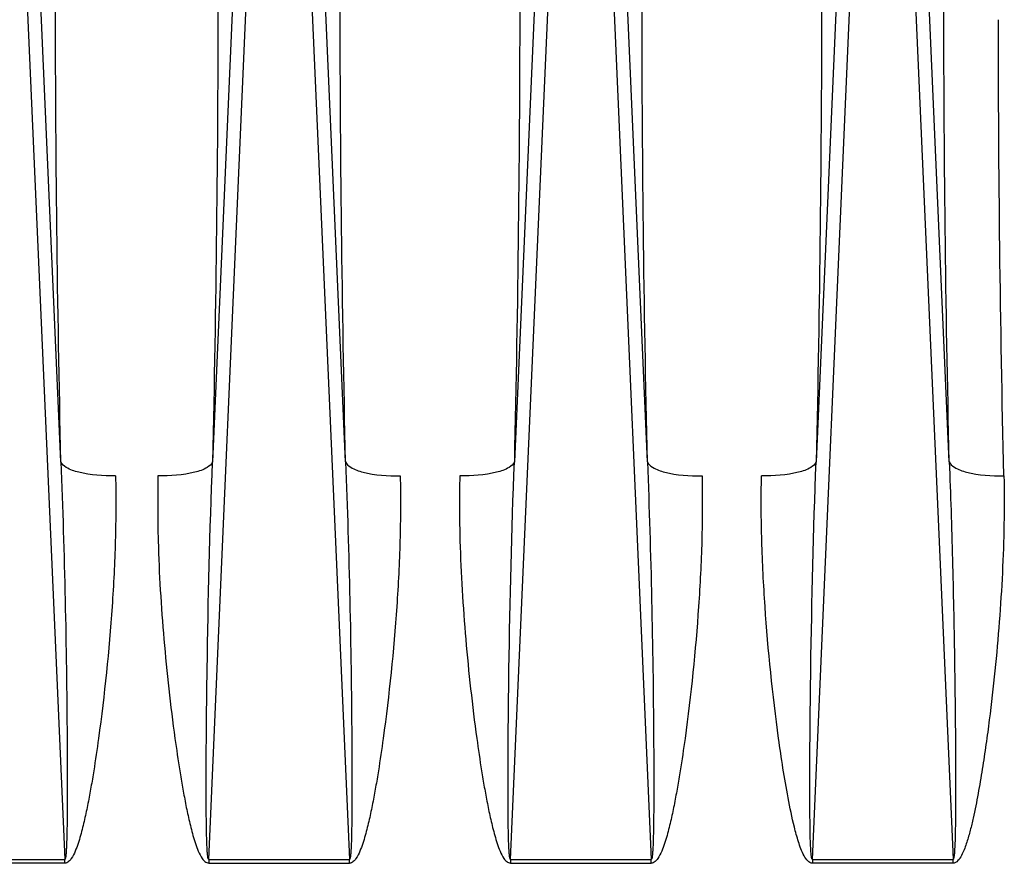
# Model space of a CAD drawing. Units: inches. Extents: x 11296 to 48915, y 6613 to 66432.
# Drawn here: x 22137 to 22209, y 37560 to 37621 of the extents above; entities that cross this region are included whole.
import ezdxf

# ---------------------------------------------------------------- set-up
doc = ezdxf.new("R2010")
doc.units = ezdxf.units.IN
doc.header["$MEASUREMENT"] = 0
doc.layers.add('ACCESSORI', color=1, linetype='Continuous')
doc.layers.add('Campiture', color=253, linetype='Continuous')

# ---------------------------------------------------------------- blocks, each defined once
blk = doc.blocks.new('Macchina fronte')
at = {"layer": 'ACCESSORI'}
for p, q in [((162.944, 273.854), (159.873, 203.798)), ((160.149, 232.774), (161.949, 273.834)), ((170.127, 203.798), (167.056, 273.854)), ((168.051, 273.834), (169.851, 232.774)), ((184.944, 273.854), (181.873, 203.798)), ((182.149, 232.774), (183.949, 273.834)), ((192.127, 203.798), (189.056, 273.854)), ((190.051, 273.834), (191.851, 232.774)), ((206.944, 273.854), (203.873, 203.798)), ((204.149, 232.774), (205.949, 273.834)), ((214.127, 203.798), (211.056, 273.854)), ((212.051, 273.834), (213.851, 232.774)), ((227.694, 273.854), (224.623, 203.798)), ((224.899, 232.774), (226.699, 273.834)), ((170.127, 203.798), (159.873, 203.798)), ((159.873, 203.523), (159.873, 203.798)), ((159.873, 203.523), (170.127, 203.523)), ((170.127, 203.798), (170.127, 203.523)), ((192.127, 203.798), (181.873, 203.798)), ((181.873, 203.523), (181.873, 203.798)), ((192.127, 203.523), (181.873, 203.523)), ((192.127, 203.798), (192.127, 203.523)), ((214.127, 203.798), (203.873, 203.798)), ((203.873, 203.523), (203.873, 203.798)), ((214.127, 203.523), (203.873, 203.523)), ((214.127, 203.798), (214.127, 203.523)), ((237.377, 203.798), (224.623, 203.798)), ((224.623, 203.523), (224.623, 203.798)), ((224.623, 203.523), (237.377, 203.523))]:
    blk.add_line(p, q, dxfattribs=at)
for centre, radius, start, end in [((-1337.541, 267.259), 1498.087, 358.680952, 359.982497), ((1740.583, 268.111), 1571.129, 180.047757, 181.288791), ((-1315.541, 267.259), 1498.087, 358.680952, 359.982497), ((1762.583, 268.111), 1571.129, 180.047757, 181.288791), ((-1293.541, 267.259), 1498.087, 358.680952, 359.982497), ((1784.583, 268.111), 1571.129, 180.047757, 181.288791), ((-1272.791, 267.259), 1498.087, 358.680952, 359.982497), ((-1274.543, 265.46), 1431.109, 358.650438, 359.98158), ((809.842, 208.748), 628.153, 177.808053, 179.647069), ((831.842, 208.748), 628.153, 177.808053, 179.647069), ((852.592, 208.748), 628.153, 177.808053, 179.647069)]:
    blk.add_arc(centre, radius, start, end, dxfattribs=at)
for points, knots in [([(160.149, 232.774), (160.093, 232.6), (159.665, 232.253), (158.333, 231.825), (157.077, 231.736), (156.169, 231.754)], [0, 0, 0, 0, 0.129083, 0.355907, 1, 1, 1, 1]), ([(160.149, 232.774), (160.055, 230.402), (159.905, 225.65), (159.784, 219.705), (159.72, 214.941), (159.69, 211.371), (159.682, 208.402), (159.707, 206.051), (159.729, 204.887), (159.772, 204.314)], [0, 0, 0, 0, 0.250121, 0.501055, 0.626642, 0.752169, 0.877349, 0.939481, 1, 1, 1, 1]), ([(170.299, 212.618), (170.286, 214.301), (170.208, 221.021), (170.05, 227.74), (169.851, 232.774)], [0, 0, 0, 0, 0.25044, 1, 1, 1, 1]), ([(169.851, 232.774), (169.908, 232.596), (170.349, 232.246), (171.68, 231.825), (172.932, 231.736), (173.831, 231.754)], [0, 0, 0, 0, 0.13209, 0.362297, 1, 1, 1, 1]), ([(182.149, 232.774), (182.093, 232.6), (181.665, 232.253), (180.333, 231.825), (179.077, 231.736), (178.169, 231.754)], [0, 0, 0, 0, 0.129083, 0.355907, 1, 1, 1, 1]), ([(191.851, 232.774), (191.908, 232.596), (192.349, 232.246), (193.68, 231.825), (194.932, 231.736), (195.831, 231.754)], [0, 0, 0, 0, 0.13209, 0.362297, 1, 1, 1, 1]), ([(192.299, 212.618), (192.286, 214.301), (192.208, 221.021), (192.05, 227.74), (191.851, 232.774)], [0, 0, 0, 0, 0.25044, 1, 1, 1, 1]), ([(204.149, 232.774), (204.093, 232.6), (203.665, 232.253), (202.333, 231.825), (201.077, 231.736), (200.169, 231.754)], [0, 0, 0, 0, 0.129083, 0.355907, 1, 1, 1, 1]), ([(213.851, 232.774), (213.908, 232.596), (214.349, 232.246), (215.68, 231.825), (216.932, 231.736), (217.831, 231.754)], [0, 0, 0, 0, 0.13209, 0.362297, 1, 1, 1, 1]), ([(214.299, 212.618), (214.286, 214.301), (214.208, 221.021), (214.05, 227.74), (213.851, 232.774)], [0, 0, 0, 0, 0.25044, 1, 1, 1, 1]), ([(220.919, 231.754), (221.818, 231.736), (223.07, 231.825), (224.401, 232.246), (224.842, 232.596), (224.899, 232.774)], [0, 0, 0, 0, 0.637703, 0.86791, 1, 1, 1, 1]), ([(156.169, 231.754), (156.137, 230.58), (156.143, 228.222), (156.261, 224.677), (156.489, 221.116), (156.809, 217.543), (157.149, 214.561), (157.468, 212.173), (157.736, 210.38), (158.039, 208.589), (158.332, 207.101), (158.613, 205.919), (158.86, 205.043), (159.124, 204.321), (159.413, 203.796), (159.652, 203.559), (159.8, 203.528)], [0, 0, 0, 0, 0.122629, 0.246049, 0.370212, 0.495056, 0.62052, 0.683468, 0.746548, 0.809754, 0.873078, 0.904786, 0.936523, 0.96828, 0.984191, 1, 1, 1, 1]), ([(172.589, 212.618), (173.029, 215.81), (173.524, 220.607), (173.843, 226.998), (173.875, 230.174), (173.831, 231.754)], [0, 0, 0, 0, 0.50375, 0.752925, 1, 1, 1, 1]), ([(178.169, 231.755), (178.142, 230.174), (178.148, 226.998), (178.482, 220.607), (178.971, 215.81), (179.411, 212.618)], [0, 0, 0, 0, 0.247073, 0.496251, 1, 1, 1, 1]), ([(195.831, 231.755), (195.857, 230.174), (195.85, 226.196), (195.445, 219.807), (194.92, 215.017), (194.589, 212.618)], [0, 0, 0, 0, 0.247068, 0.621523, 1, 1, 1, 1]), ([(200.169, 231.755), (200.142, 230.174), (200.148, 226.998), (200.482, 220.607), (200.971, 215.81), (201.411, 212.618)], [0, 0, 0, 0, 0.247073, 0.496251, 1, 1, 1, 1]), ([(217.831, 231.755), (217.857, 230.174), (217.85, 226.196), (217.445, 219.807), (216.92, 215.017), (216.589, 212.618)], [0, 0, 0, 0, 0.247068, 0.621523, 1, 1, 1, 1]), ([(220.919, 231.755), (220.892, 230.174), (220.898, 226.998), (221.232, 220.607), (221.721, 215.81), (222.161, 212.618)], [0, 0, 0, 0, 0.247073, 0.496251, 1, 1, 1, 1]), ([(170.23, 204.34), (170.279, 205.014), (170.298, 206.382), (170.321, 209.141), (170.309, 211.225), (170.299, 212.618)], [0, 0, 0, 0, 0.244693, 0.495418, 1, 1, 1, 1]), ([(170.731, 204.066), (170.907, 204.388), (171.156, 205.084), (171.542, 206.497), (171.91, 208.291), (172.278, 210.451), (172.49, 211.896), (172.589, 212.618)], [0, 0, 0, 0, 0.125423, 0.250793, 0.501096, 0.750847, 1, 1, 1, 1]), ([(179.411, 212.618), (179.52, 211.827), (179.694, 210.641), (179.958, 209.063), (180.177, 207.881), (180.422, 206.703), (180.711, 205.534), (181.012, 204.572), (181.325, 203.938), (181.575, 203.618), (181.773, 203.529), (181.873, 203.523)], [0, 0, 0, 0, 0.249084, 0.373876, 0.498826, 0.623929, 0.749182, 0.87455, 0.937305, 0.968788, 1, 1, 1, 1]), ([(181.701, 212.618), (181.695, 211.856), (181.689, 210.715), (181.687, 209.194), (181.689, 208.056), (181.695, 207.11), (181.704, 206.356), (181.713, 205.794), (181.727, 205.237), (181.744, 204.779), (181.764, 204.418), (181.782, 204.167), (181.807, 203.962), (181.83, 203.854), (181.857, 203.795), (181.873, 203.798)], [0, 0, 0, 0, 0.258421, 0.387436, 0.516213, 0.644581, 0.708506, 0.772149, 0.835309, 0.897554, 0.928, 0.9574, 0.984178, 0.994624, 1, 1, 1, 1]), ([(194.589, 212.618), (194.48, 211.827), (194.306, 210.641), (194.042, 209.063), (193.823, 207.882), (193.578, 206.703), (193.289, 205.535), (192.989, 204.572), (192.675, 203.94), (192.426, 203.617), (192.227, 203.531), (192.127, 203.523)], [0, 0, 0, 0, 0.249067, 0.37385, 0.498792, 0.623887, 0.749131, 0.87449, 0.937224, 0.968744, 1, 1, 1, 1]), ([(192.127, 203.798), (192.143, 203.795), (192.17, 203.854), (192.192, 203.962), (192.218, 204.167), (192.236, 204.418), (192.256, 204.779), (192.273, 205.237), (192.287, 205.794), (192.296, 206.356), (192.305, 207.11), (192.311, 208.056), (192.313, 209.194), (192.311, 210.715), (192.305, 211.856), (192.299, 212.618)], [0, 0, 0, 0, 0.005375, 0.015819, 0.042592, 0.071991, 0.102437, 0.164682, 0.227843, 0.291486, 0.355412, 0.483782, 0.61256, 0.741576, 1, 1, 1, 1]), ([(201.411, 212.618), (201.52, 211.827), (201.694, 210.641), (201.958, 209.063), (202.177, 207.881), (202.422, 206.703), (202.711, 205.534), (203.012, 204.572), (203.325, 203.938), (203.575, 203.618), (203.773, 203.529), (203.873, 203.523)], [0, 0, 0, 0, 0.249084, 0.373876, 0.498826, 0.623929, 0.749182, 0.87455, 0.937305, 0.968788, 1, 1, 1, 1]), ([(203.701, 212.618), (203.695, 211.856), (203.689, 210.715), (203.687, 209.194), (203.689, 208.056), (203.695, 207.11), (203.704, 206.356), (203.713, 205.794), (203.727, 205.237), (203.744, 204.779), (203.764, 204.418), (203.782, 204.167), (203.807, 203.962), (203.83, 203.854), (203.857, 203.795), (203.873, 203.798)], [0, 0, 0, 0, 0.258421, 0.387436, 0.516213, 0.644581, 0.708506, 0.772149, 0.835309, 0.897554, 0.928, 0.9574, 0.984178, 0.994624, 1, 1, 1, 1]), ([(216.589, 212.618), (216.48, 211.827), (216.306, 210.641), (216.042, 209.063), (215.823, 207.882), (215.578, 206.703), (215.289, 205.535), (214.989, 204.572), (214.675, 203.94), (214.426, 203.617), (214.227, 203.531), (214.127, 203.523)], [0, 0, 0, 0, 0.249067, 0.37385, 0.498792, 0.623887, 0.749131, 0.87449, 0.937224, 0.968744, 1, 1, 1, 1]), ([(214.127, 203.798), (214.143, 203.795), (214.17, 203.854), (214.192, 203.962), (214.218, 204.167), (214.236, 204.418), (214.256, 204.779), (214.273, 205.237), (214.287, 205.794), (214.296, 206.356), (214.305, 207.11), (214.311, 208.056), (214.313, 209.194), (214.311, 210.715), (214.305, 211.856), (214.299, 212.618)], [0, 0, 0, 0, 0.005375, 0.015819, 0.042592, 0.071991, 0.102437, 0.164682, 0.227843, 0.291486, 0.355412, 0.483782, 0.61256, 0.741576, 1, 1, 1, 1]), ([(222.161, 212.618), (222.27, 211.827), (222.444, 210.641), (222.708, 209.063), (222.927, 207.881), (223.172, 206.703), (223.461, 205.534), (223.762, 204.572), (224.075, 203.938), (224.325, 203.618), (224.523, 203.529), (224.623, 203.523)], [0, 0, 0, 0, 0.249084, 0.373876, 0.498826, 0.623929, 0.749182, 0.87455, 0.937305, 0.968788, 1, 1, 1, 1]), ([(224.451, 212.618), (224.445, 211.856), (224.439, 210.715), (224.437, 209.194), (224.439, 208.056), (224.445, 207.11), (224.454, 206.356), (224.463, 205.794), (224.477, 205.237), (224.494, 204.779), (224.514, 204.418), (224.532, 204.167), (224.557, 203.962), (224.58, 203.854), (224.607, 203.795), (224.623, 203.798)], [0, 0, 0, 0, 0.258421, 0.387436, 0.516213, 0.644581, 0.708506, 0.772149, 0.835309, 0.897554, 0.928, 0.9574, 0.984178, 0.994624, 1, 1, 1, 1]), ([(159.772, 204.314), (159.776, 204.258), (159.785, 204.152), (159.803, 203.991), (159.822, 203.892), (159.849, 203.794), (159.873, 203.798)], [0, 0, 0, 0, 0.314795, 0.612483, 0.866432, 1, 1, 1, 1]), ([(170.127, 203.798), (170.143, 203.795), (170.17, 203.855), (170.177, 203.892), (170.183, 203.922)], [0, 0, 0, 0, 0.339775, 1, 1, 1, 1]), ([(170.183, 203.922), (170.19, 203.953), (170.21, 204.092), (170.222, 204.232), (170.23, 204.34)], [0, 0, 0, 0, 0.229309, 1, 1, 1, 1])]:
    blk.add_open_spline(points, degree=3, knots=knots, dxfattribs=at)
for points in [[(170.461, 203.685), (170.572, 203.794), (170.657, 203.929), (170.731, 204.066)], [(159.8, 203.528), (159.824, 203.523), (159.849, 203.521), (159.873, 203.523)], [(170.127, 203.523), (170.25, 203.512), (170.373, 203.599), (170.461, 203.685)]]:
    blk.add_open_spline(points, degree=3, dxfattribs=at)

msp = doc.modelspace()

# ---------------------------------------------------------------- block references
at = {"layer": 'Campiture', "extrusion": (0, 0, -1), "zscale": -1}
msp.add_blockref('Macchina fronte', (-22365.16869, 37355.98774), dxfattribs=at)

doc.saveas('drawing.dxf')
